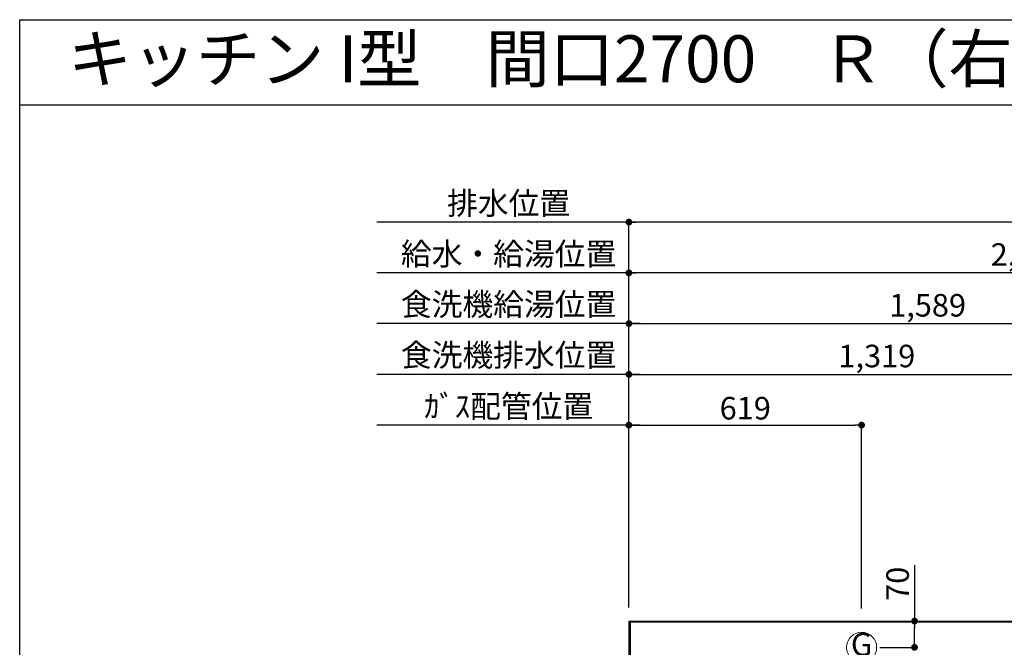
# Model space of a CAD drawing. Extents: x 163 to 26285, y -32850 to -24450.
# Drawn here: x 14137 to 16756, y -26120 to -24450 of the extents above; entities that cross this region are included whole.
import ezdxf
from ezdxf.enums import TextEntityAlignment as Align

# ---------------------------------------------------------------- set-up
doc = ezdxf.new("R2010")
doc.units = 0
doc.header["$LTSCALE"] = 50
doc.header["$MEASUREMENT"] = 0
doc.layers.get('0').update_dxf_attribs({"linetype": 'CONTINUOUS'})
for name, color, linetype in [('111-壁仕上', 3, 'CONTINUOUS'), ('126-甲板', 2, 'CONTINUOUS'), ('160-文字', 254, 'CONTINUOUS'), ('166-寸法B', 11, 'CONTINUOUS'), ('190-図面外枠', 5, 'CONTINUOUS')]:
    doc.layers.add(name, color=color, linetype=linetype)
doc.styles.add('KH001', font='txt')
doc.dimstyles.new('KH1xx030', dxfattribs={"dimscale": 30, "dimtxt": 2, "dimasz": 0.6, "dimexe": 0.3, "dimexo": 1.2, "dimgap": 0.5, "dimtad": 3, "dimdec": 1, "dimdsep": 46, "dimlunit": 6, "dimtxsty": 'KH001', "dimblk": 'DOT', "dimcen": 1, "dimdle": 1, "dimclrd": 256, "dimclre": 256, "dimclrt": 256, "dimadec": 0, "dimazin": 0, "dimtfac": 1, "dimtdec": 1, "dimtix": 1, "dimtmove": 2, "dimatfit": 3, "dimldrblk": 'CLOSEDBLANK', "dimfxl": 1, "dimtolj": 1, "dimtzin": 0, "dimlwd": -1, "dimlwe": -1, "dimarcsym": 0})

# ---------------------------------------------------------------- blocks, each defined once
blk = doc.blocks.new('_Dot')
at = {"color": 0, "linetype": 'ByBlock', "lineweight": -2}
blk.add_line((-0.5, 0), (-1, 0), dxfattribs=at)
at = {"color": 0, "linetype": 'ByBlock', "const_width": 0.5}
blk.add_lwpolyline([(-0.25, 0, 1), (0.25, 0, 1)], format="xyb", close=True, dxfattribs=at)
blk = doc.blocks.new('*D43')
at = {"layer": '166-寸法B', "transparency": 16777216}
for p, q in [((15757.2, -26014.1), (15757.2, -25114.9)), ((17886.2, -25947.8), (17886.2, -25114.9)), ((17868.2, -25123.9), (15775.2, -25123.9))]:
    blk.add_line(p, q, dxfattribs=at)
at = {"layer": '166-寸法B', "transparency": 16777216, "xscale": 18, "yscale": 18, "zscale": 18, "rotation": 180}
blk.add_blockref('_Dot', (15757.2, -25123.9), dxfattribs=at)
at = {"layer": '166-寸法B', "transparency": 16777216, "xscale": 18, "yscale": 18, "zscale": 18}
blk.add_blockref('_Dot', (17886.2, -25123.9), dxfattribs=at)
at = {"layer": '166-寸法B', "transparency": 16777216, "insert": (16821.7, -25075.1), "char_height": 60, "attachment_point": 5, "style": 'KH001'}
blk.add_mtext('\\A1;2,129', dxfattribs=at)
blk = doc.blocks.new('_ClosedBlank')
at = {"color": 0, "linetype": 'ByBlock', "lineweight": -2}
for p, q in [((-1, 0.17), (0, 0)), ((-1, 0.17), (-1, -0.17)), ((0, 0), (-1, -0.17))]:
    blk.add_line(p, q, dxfattribs=at)
blk = doc.blocks.new('*D44')
at = {"layer": '166-寸法B', "transparency": 16777216}
for p, q in [((15757.2, -26014.1), (15757.2, -24979.9)), ((18226.2, -26014.1), (18226.2, -24979.9)), ((18208.2, -24988.9), (15775.2, -24988.9))]:
    blk.add_line(p, q, dxfattribs=at)
at = {"layer": '166-寸法B', "transparency": 16777216, "xscale": 18, "yscale": 18, "zscale": 18, "rotation": 180}
blk.add_blockref('_Dot', (15757.2, -24988.9), dxfattribs=at)
at = {"layer": '166-寸法B', "transparency": 16777216, "xscale": 18, "yscale": 18, "zscale": 18}
blk.add_blockref('_Dot', (18226.2, -24988.9), dxfattribs=at)
at = {"layer": '166-寸法B', "transparency": 16777216, "insert": (16991.7, -24940.1), "char_height": 60, "attachment_point": 5, "style": 'KH001'}
blk.add_mtext('\\A1;2,469', dxfattribs=at)
blk = doc.blocks.new('*D45')
at = {"layer": '166-寸法B', "transparency": 16777216}
for p, q in [((15787.2, -25528.9), (15087, -25528.9)), ((15757.2, -26014.1), (15757.2, -25519.9))]:
    blk.add_line(p, q, dxfattribs=at)
at = {"layer": '166-寸法B', "transparency": 16777216, "insert": (15437.1, -25478.9), "char_height": 60, "attachment_point": 5, "style": 'KH001'}
blk.add_mtext('\\A1;ｶﾞｽ配管位置', dxfattribs=at)
blk = doc.blocks.new('_None')
blk = doc.blocks.new('*D46')
at = {"layer": '166-寸法B', "transparency": 16777216}
for p, q in [((15757.2, -26014.1), (15757.2, -25519.9)), ((15775.2, -25528.9), (16358.2, -25528.9)), ((16376.2, -26017.1), (16376.2, -25519.9))]:
    blk.add_line(p, q, dxfattribs=at)
at = {"layer": '166-寸法B', "transparency": 16777216, "xscale": 18, "yscale": 18, "zscale": 18, "rotation": 180}
blk.add_blockref('_Dot', (15757.2, -25528.9), dxfattribs=at)
at = {"layer": '166-寸法B', "transparency": 16777216, "xscale": 18, "yscale": 18, "zscale": 18}
blk.add_blockref('_Dot', (16376.2, -25528.9), dxfattribs=at)
at = {"layer": '166-寸法B', "transparency": 16777216, "insert": (16066.7, -25483.9), "char_height": 60, "attachment_point": 5, "style": 'KH001'}
blk.add_mtext('\\A1;619', dxfattribs=at)
blk = doc.blocks.new('*D47')
at = {"layer": '166-寸法B', "transparency": 16777216}
for p, q in [((15757.2, -26014.1), (15757.2, -24979.9)), ((15787.2, -24988.9), (15087, -24988.9))]:
    blk.add_line(p, q, dxfattribs=at)
at = {"layer": '166-寸法B', "transparency": 16777216, "insert": (15437.1, -24938.6), "char_height": 60, "attachment_point": 5, "style": 'KH001'}
blk.add_mtext('\\A1;排水位置', dxfattribs=at)
blk = doc.blocks.new('*D48')
at = {"layer": '166-寸法B', "transparency": 16777216}
for p, q in [((15757.2, -26014.1), (15757.2, -25114.9)), ((15787.2, -25123.9), (15087, -25123.9))]:
    blk.add_line(p, q, dxfattribs=at)
at = {"layer": '166-寸法B', "transparency": 16777216, "insert": (15437.1, -25073.4), "char_height": 60, "attachment_point": 5, "style": 'KH001'}
blk.add_mtext('\\A1;給水・給湯位置', dxfattribs=at)
blk = doc.blocks.new('*D49')
at = {"layer": '166-寸法B', "transparency": 16777216}
for p, q in [((15757.2, -26014.1), (15757.2, -25249.9)), ((15775.2, -25258.9), (17328.2, -25258.9)), ((17346.2, -26014.1), (17346.2, -25249.9))]:
    blk.add_line(p, q, dxfattribs=at)
at = {"layer": '166-寸法B', "transparency": 16777216, "xscale": 18, "yscale": 18, "zscale": 18, "rotation": 180}
blk.add_blockref('_Dot', (15757.2, -25258.9), dxfattribs=at)
at = {"layer": '166-寸法B', "transparency": 16777216, "xscale": 18, "yscale": 18, "zscale": 18}
blk.add_blockref('_Dot', (17346.2, -25258.9), dxfattribs=at)
at = {"layer": '166-寸法B', "transparency": 16777216, "insert": (16551.7, -25210.1), "char_height": 60, "attachment_point": 5, "style": 'KH001'}
blk.add_mtext('\\A1;1,589', dxfattribs=at)
blk = doc.blocks.new('*D50')
at = {"layer": '166-寸法B', "transparency": 16777216}
for p, q in [((15787.2, -25258.9), (15087, -25258.9)), ((15757.2, -26014.1), (15757.2, -25249.9))]:
    blk.add_line(p, q, dxfattribs=at)
at = {"layer": '166-寸法B', "transparency": 16777216, "insert": (15437.1, -25207.6), "char_height": 60, "attachment_point": 5, "style": 'KH001'}
blk.add_mtext('\\A1;食洗機給湯位置', dxfattribs=at)
blk = doc.blocks.new('*D51')
at = {"layer": '166-寸法B', "transparency": 16777216}
for p, q in [((15757.2, -26014.1), (15757.2, -25384.9)), ((15775.2, -25393.9), (17058.2, -25393.9)), ((17076.2, -26017.1), (17076.2, -25384.9))]:
    blk.add_line(p, q, dxfattribs=at)
at = {"layer": '166-寸法B', "transparency": 16777216, "xscale": 18, "yscale": 18, "zscale": 18, "rotation": 180}
blk.add_blockref('_Dot', (15757.2, -25393.9), dxfattribs=at)
at = {"layer": '166-寸法B', "transparency": 16777216, "xscale": 18, "yscale": 18, "zscale": 18}
blk.add_blockref('_Dot', (17076.2, -25393.9), dxfattribs=at)
at = {"layer": '166-寸法B', "transparency": 16777216, "insert": (16416.7, -25345.1), "char_height": 60, "attachment_point": 5, "style": 'KH001'}
blk.add_mtext('\\A1;1,319', dxfattribs=at)
blk = doc.blocks.new('*D52')
at = {"layer": '166-寸法B', "transparency": 16777216}
for p, q in [((15787.2, -25393.9), (15087, -25393.9)), ((15757.2, -26014.1), (15757.2, -25384.9))]:
    blk.add_line(p, q, dxfattribs=at)
at = {"layer": '166-寸法B', "transparency": 16777216, "insert": (15437.1, -25342.6), "char_height": 60, "attachment_point": 5, "style": 'KH001'}
blk.add_mtext('\\A1;食洗機排水位置', dxfattribs=at)
blk = doc.blocks.new('*D55')
at = {"layer": '166-寸法B', "transparency": 16777216}
for p, q in [((16516.9, -25901), (16516.9, -26050.1)), ((16424.3, -26050.1), (16525.9, -26050.1)), ((16516.9, -26102.1), (16516.9, -26068.1)), ((16424.3, -26120.1), (16525.9, -26120.1))]:
    blk.add_line(p, q, dxfattribs=at)
at = {"layer": '166-寸法B', "transparency": 16777216, "xscale": 18, "yscale": 18, "zscale": 18}
for p, rotation in [((16516.9, -26050.1), 90), ((16516.9, -26120.1), 270)]:
    blk.add_blockref('_Dot', p, dxfattribs=dict(at, rotation=rotation))
at = {"layer": '166-寸法B', "transparency": 16777216, "insert": (16471.9, -25951), "char_height": 60, "attachment_point": 5, "rotation": 90, "style": 'KH001'}
blk.add_mtext('\\A1;70', dxfattribs=at)

msp = doc.modelspace()

# ---------------------------------------------------------------- linework, layer by layer
at = {"layer": '111-壁仕上', "ltscale": 2}
for q in [(18595.24, -26050.06), (15757.24, -27281.47)]:
    msp.add_line((15757.24, -26050.06), q, dxfattribs=at)
at = {"layer": '126-甲板'}
msp.add_lwpolyline([(18498.24, -26053.06), (15760.24, -26053.06), (15760.24, -26700.06), (18498.24, -26700.06)], close=True, dxfattribs=at)
at = {"layer": '160-文字', "color": 4, "linetype": 'Continuous', "lineweight": 20}
msp.add_circle((16376.24, -26120.06), 40, dxfattribs=at)
at = {"layer": '190-図面外枠'}
for p, q in [((14136.57, -24450.4), (26285.39, -24450.4)), ((14136.57, -32849.6), (14136.57, -24450.4))]:
    msp.add_line(p, q, dxfattribs=at)
msp.add_lwpolyline([(14136.57, -24676.44), (26285.39, -24676.44)], dxfattribs=at)

# ---------------------------------------------------------------- texts
at = {"layer": '160-文字', "style": 'KH001'}
msp.add_text('キッチン I型\u3000間口2700\u3000Ｒ（右シンク）背面+加熱機器側面壁（横壁付け用レンジフード） 設備・下地図', height=125, dxfattribs=at).set_placement((14264.81, -24554.44), align=Align.MIDDLE_LEFT)
at = {"layer": '160-文字', "color": 4, "lineweight": 0, "style": 'KH001'}
msp.add_text('G', height=60.8, dxfattribs=at).set_placement((16376.24, -26120.06), align=Align.MIDDLE)

# ---------------------------------------------------------------- dimensions: what is measured, and where the dimension line sits
at = {"layer": '166-寸法B'}
for base, text, picture, middle in [((15117.05, -24988.88), '排水位置', '*D47', (15437.14, -24938.55)), ((15117.05, -25123.88), '給水・給湯位置', '*D48', (15437.14, -25073.4)), ((15117.05, -25258.88), '食洗機給湯位置', '*D50', (15437.14, -25207.64)), ((15117.05, -25393.88), '食洗機排水位置', '*D52', (15437.14, -25342.64)), ((15117.05, -25528.88), 'ｶﾞｽ配管位置', '*D45', (15437.14, -25478.86))]:
    dim = msp.add_linear_dim(base=base, p1=(15757.24, -26050.06), p2=(15117.05, -26112.06), text=text, dimstyle='KH1xx030', override={"dimblk1": 'None', "dimblk2": 'None', "dimsah": 1, "dimse2": 1}, dxfattribs=at)
    dim.commit()
    dim.dimension.update_dxf_attribs({"geometry": picture, "text_midpoint": middle})
for base, p1, p2, picture, middle in [((15757.24, -24988.88), (18226.24, -26050.06), (15757.24, -26050.06), '*D44', (16991.74, -24940.07)), ((15757.24, -25123.88), (17886.23, -25983.84), (15757.24, -26050.06), '*D43', (16821.73, -25075.08)), ((17346.24, -25258.88), (15757.24, -26050.06), (17346.24, -26050.06), '*D49', (16551.74, -25210.08)), ((17076.24, -25393.88), (15757.24, -26050.06), (17076.24, -26053.06), '*D51', (16416.74, -25345.08)), ((16376.24, -25528.88), (15757.24, -26050.06), (16376.24, -26053.06), '*D46', (16066.74, -25483.88))]:
    dim = msp.add_linear_dim(base=base, p1=p1, p2=p2, dimstyle='KH1xx030', dxfattribs=at)
    dim.commit()
    dim.dimension.update_dxf_attribs({"geometry": picture, "text_midpoint": middle})
dim = msp.add_linear_dim(base=(16516.94, -26050.06), p1=(16388.27, -26120.06), p2=(16388.27, -26050.06), angle=90, dimstyle='KH1xx030', override={"dimtmove": 1}, dxfattribs=at)
dim.commit()
dim.dimension.update_dxf_attribs({"geometry": '*D55', "text_midpoint": (16559.36, -25951.04), "dimtype": 128})

doc.saveas('drawing.dxf')
